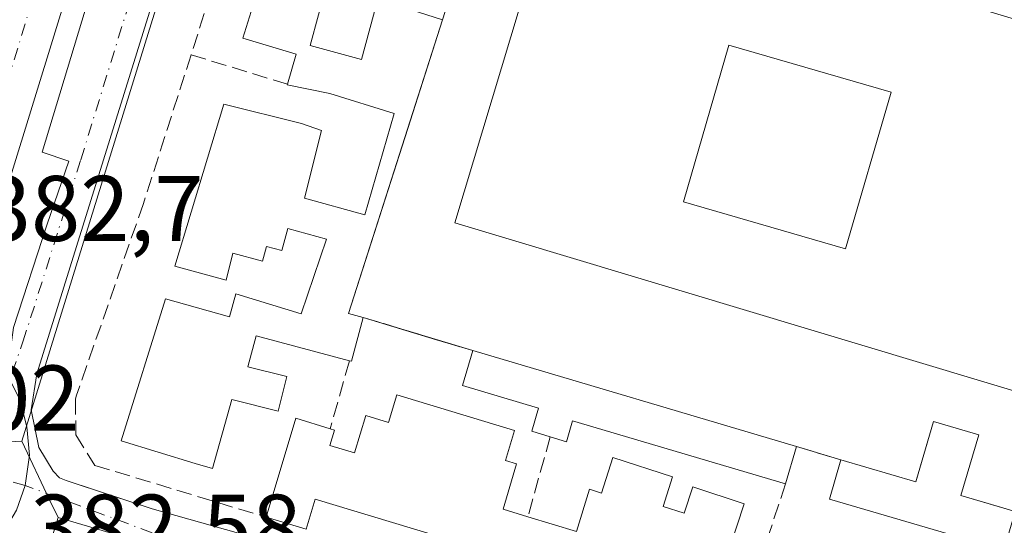
# Model space of a CAD drawing. Units: metres. Extents: x 598153 to 601646, y 4662033 to 4664395.
# Drawn here: x 599415 to 599521, y 4663157 to 4663211 of the extents above; entities that cross this region are included whole.
import ezdxf

# ---------------------------------------------------------------- set-up
doc = ezdxf.new("R2010")
doc.units = ezdxf.units.M
doc.header["$MEASUREMENT"] = 0
doc.linetypes.add('DGN Style 3', pattern=[2.307223458686699, 1.648016756204785, -0.6592067024819142])
doc.linetypes.add('DGN Style 4', pattern=[2.6384748266838614, 1.318413404963828, -0.6592067024819142, 0.001648016756204785, -0.6592067024819142])
for name, color, linetype, lineweight in [('Carretera de calzada única Cxs', 7, 'Continuous', 13), ('Carretera de calzada única eje', 7, 'DGN Style 4', 0), ('Comarca CxS', 21, 'Continuous', 0), ('Comunidad Autónoma CxS', 142, 'Continuous', 0), ('Edificación Cxs', 1, 'Continuous', 13), ('Elemento construido', 1, 'Continuous', 0), ('Instalación deportiva CxS', 7, 'Continuous', 0), ('Municipio CxS', 4, 'Continuous', 0), ('Muro lineal', 1, 'DGN Style 3', 13), ('Núcleo urbano CxS', 7, 'Continuous', 0), ('Provincia CxS', 1, 'Continuous', 0), ('Rótulo de punto de cota en terreno', 7, 'Continuous', 0), ('Vía urbana Cxs', 4, 'Continuous', 0), ('Vía urbana eje', 4, 'DGN Style 4', 0)]:
    doc.layers.add(name, color=color, linetype=linetype, lineweight=lineweight)
doc.styles.add('Style-Arial', font='txt')

# ---------------------------------------------------------------- blocks, each defined once
blk = doc.blocks.new('*U22')
at = {"layer": 'Núcleo urbano CxS', "color": 7, "linetype": 'Continuous', "lineweight": 0}
blk.add_polyline3d([(599697.1185, 4663278.645500001, 379.6921000000002), (599655.9856000004, 4663116.093599999, 379.664300000004), (599649.1900000004, 4663118.26, 379.6569000000018), (599649.1600000003, 4663118.17, 379.6564000000071), (599648.0700000003, 4663114.779999999, 379.6818999999959), (599655.0878999997, 4663112.545700001, 379.7050000000018), (599655.4199999999, 4663112.439999999, 379.707699999999), (599652.1975999996, 4663101.1237, 379.7638000000007), (599650.2999999998, 4663094.460000001, 379.6971999999951), (599650.4961000001, 4663094.399800001, 379.6974999999948), (599649.0752999998, 4663088.7849, 379.6040000000066), (599639.8677000003, 4663091.5745, 379.7207999999956), (599619.6782999998, 4663097.6941, 379.6830000000046), (599554.2697000002, 4663117.514900001, 380.4728000000032), (599517.3567000004, 4663128.3981, 380.8699000000051), (599418.8639000002, 4663157.4801, 382.5690999999933), (599417.9552999996, 4663159.402899999, 382.5828000000038), (599414.9857000001, 4663165.6885, 382.6671000000061), (599469.9917000001, 4663343.194900001, 381.368100000007), (599578.8141000001, 4663312.1917, 380.6483000000007), (599674.4430999998, 4663285.170499999, 379.8871999999974), (599681.5821000002, 4663283.1139, 379.8377000000037)], close=True, dxfattribs=at)
blk.add_polyline3d([(599491.0100999996, 4663307.440099999, 381.7173000000039), (599473.9401000004, 4663253.9801, 382.2182999999932), (599471.7100999998, 4663247.2301, 382.2131999999983), (599470.2801000001, 4663242.4901, 381.9464000000008), (599467.1401000004, 4663232.620100001, 382.0148999999947), (599462.2701000003, 4663217.420100001, 382.0200000000041), (599460.2301000003, 4663211.030099999, 382.0149999999995), (599450.1001000004, 4663179.440099999, 382.144100000005), (599451.6901000004, 4663179.0101, 382.0715999999957), (599463.4801000003, 4663175.440099999, 381.8585000000021), (599498.3101000005, 4663165.120100001, 381.8142999999982), (599503.0800999999, 4663163.690099999, 382.4089999999997), (599511.1401000004, 4663161.3101, 381.6391000000003), (599511.2149, 4663161.5657, 381.6263000000035), (599513.0500999996, 4663167.8301, 381.6012999999948), (599517.9200999998, 4663166.390100001, 381.5322000000015), (599515.9901000002, 4663159.850099999, 381.4474000000046), (599521.8372999998, 4663158.130700001, 381.2682000000059), (599525.2046999997, 4663157.1325, 381.1610999999975), (599526.5437000003, 4663156.735500001, 381.1212999999989), (599529.6261, 4663155.8215, 381.0942000000068)], dxfattribs=at)
blk = doc.blocks.new('*U31')
at = {"layer": 'Carretera de calzada única Cxs', "color": 7, "linetype": 'Continuous', "lineweight": 13}
for points in [[(599477.7100999998, 4663397.8301, 381.2057000000059), (599463.6700999998, 4663353.630100001, 381.8788000000059), (599461.1501000002, 4663345.530099999, 381.648199999996), (599444.8400999998, 4663293.1601, 382.1682000000001), (599423.6401000004, 4663226.290100001, 382.4455000000016), (599413.6101000002, 4663193.670100001, 382.8978000000061)], [(599413.6853, 4663172.2963, 382.7072000000044), (599414.7600999996, 4663170.170100001, 382.8010000000068), (599415.5100999996, 4663167.2421, 382.9440000000032), (599415.7901, 4663164.190099999, 382.7998999999982), (599415.3169, 4663160.928300001, 382.6778999999952), (599414.4101, 4663158.290100001, 382.6371999999974)]]:
    blk.add_polyline3d(points, dxfattribs=at)
blk = doc.blocks.new('*U41')
at = {"layer": 'Vía urbana Cxs', "color": 4, "linetype": 'Continuous', "lineweight": 0}
for points in [[(599414.4101, 4663158.290100001, 382.6371999999974), (599415.3169, 4663160.928300001, 382.6778999999952), (599415.7901, 4663164.190099999, 382.7998999999982), (599415.5100999996, 4663167.2421, 382.9440000000032), (599414.7600999996, 4663170.170100001, 382.8010000000068), (599413.6853, 4663172.2963, 382.7072000000044)], [(599414.0887000002, 4663177.940300001, 382.713699999993), (599417.6870999997, 4663189.052800001, 382.9658000000054), (599420.0153999999, 4663195.826199999, 382.6361000000034), (599417.1579999998, 4663196.778700001, 382.7271999999939), (599429.1171000004, 4663236.360400001, 382.3752999999998), (599438.8537999997, 4663267.581300001, 382.5069999999978), (599450.9188000001, 4663307.057200001, 381.8549999999959), (599460.6555000005, 4663337.3256, 381.6206999999995), (599469.3338000001, 4663363.149, 381.3797999999952)], [(599456.7001999998, 4663301.530099999, 381.8405999999959), (599449.2107999995, 4663277.6494, 382.0369000000064), (599448.9211999997, 4663276.7257, 382.0148000000045), (599445.9401000004, 4663267.220100001, 382.1462000000029), (599416.6001000004, 4663172.9301, 382.7516000000033), (599415.9901000002, 4663169.0701, 382.9222000000009), (599416.8101000005, 4663165.0101, 382.8932999999961), (599418.3301999997, 4663162.470100001, 382.7934999999998), (599419.0401, 4663161.7601, 382.8276000000042), (599419.7500999998, 4663161.460100001, 382.8689000000013), (599424.6107000001, 4663159.855699999, 383.1622000000062), (599428.9901000002, 4663158.4101, 383.1944999999978), (599466.1300999997, 4663147.960100001, 382.1475999999966)]]:
    blk.add_polyline3d(points, dxfattribs=at)
blk = doc.blocks.new('*U59')
at = {"layer": 'Edificación Cxs', "color": 1, "linetype": 'Continuous', "lineweight": 13, "elevation": 385.8825999999971, "flags": 128}
blk.add_lwpolyline([(599472.6101000002, 4663225.890100001), (599526.1601, 4663209.770099999), (599529.0201000003, 4663219.300100001), (599537.5800999999, 4663216.720100001), (599524.2901, 4663170.3101), (599461.5601000005, 4663189.190099999)], close=True, dxfattribs=at)
at = {"layer": 'Edificación Cxs', "color": 1, "linetype": 'Continuous', "lineweight": 13}
blk.add_3dface([(599486.1401000004, 4663191.450099999, 385.8825999999972), (599503.5900999998, 4663186.370100001, 385.8825999999972), (599508.5000999998, 4663203.2301, 385.8825999999972), (599491.0401, 4663208.300100001, 385.8825999999972)], dxfattribs=at)

msp = doc.modelspace()

# ---------------------------------------------------------------- linework, layer by layer
at = {"layer": 'Carretera de calzada única Cxs', "color": 7, "linetype": 'Continuous', "lineweight": 13}
for points in [[(599488.5900999998, 4663415.6501, 380.9980000000069), (599484.9600999998, 4663413.790100001, 381.0783999999985), (599482.9801000003, 4663412.2501, 381.1456999999937), (599481.8201000001, 4663410.720100001, 381.1564000000071), (599480.8400999998, 4663408.4301, 381.152700000006), (599477.7100999998, 4663397.8301, 381.2057000000059), (599463.6700999998, 4663353.630100001, 381.8788000000059), (599461.1501000002, 4663345.530099999, 381.648199999996), (599444.8400999998, 4663293.1601, 382.1682000000001), (599423.6401000004, 4663226.290100001, 382.4455000000016), (599413.6101000002, 4663193.670100001, 382.8978000000061), (599410.5900999998, 4663182.110099999, 382.8377999999939), (599410.8701, 4663177.6601, 382.7624999999971), (599411.7200999996, 4663174.9801, 382.7284999999974), (599413.3901000004, 4663172.880100001, 382.6993999999977)], [(599413.3901000004, 4663172.880100001, 382.6993999999977), (599413.6853, 4663172.2963, 382.7072000000044), (599414.7600999996, 4663170.170100001, 382.8010000000068), (599415.5100999996, 4663167.2421, 382.9440000000032), (599415.7901, 4663164.190099999, 382.7998999999982), (599415.3169, 4663160.928300001, 382.6778999999952), (599414.4101, 4663158.290100001, 382.6371999999974), (599412.8701, 4663155.6601, 382.6462999999931), (599410.8300999999, 4663153.380100001, 382.662599999996), (599408.3902000004, 4663151.5601, 382.6833000000042), (599407.2287, 4663151.032199999, 382.6803999999975), (599405.4200999998, 4663150.210100001, 382.7511999999988)]]:
    msp.add_polyline3d(points, dxfattribs=at)
at = {"layer": 'Carretera de calzada única eje', "color": 7, "linetype": 'DGN Style 4', "lineweight": 0, "extrusion": (0.04556831703532605, -0.006986088339018518, 0.9989367963251166), "elevation": -4881.09129304118, "flags": 128}
msp.add_lwpolyline([(4700331.892645611, 114043.3761273486), (4700327.50907113, 114044.1441437243), (4700217.023266767, 114061.0548076818), (4700163.373200367, 114068.8529494978)], dxfattribs=at)
at = {"layer": 'Comarca CxS', "color": 21, "linetype": 'Continuous', "lineweight": 0}
msp.add_3dface([(601629.9700007513, 4662081.639983388), (598184.7500007262, 4662032.929983384), (598152.6100007264, 4664346.049983362), (601596.6800007506, 4664394.76998336)], dxfattribs=at)
at = {"layer": 'Comunidad Autónoma CxS', "color": 142, "linetype": 'Continuous', "lineweight": 0}
msp.add_3dface([(601629.9700007513, 4662081.639983388), (598184.7500007262, 4662032.929983384), (598152.6100007264, 4664346.049983362), (601596.6800007506, 4664394.76998336)], dxfattribs=at)
at = {"layer": 'Edificación Cxs', "color": 1, "linetype": 'Continuous', "lineweight": 13, "flags": 128}
for points, elevation in [([(599447.7801000001, 4663214.870100001), (599445.9801000003, 4663208.2401), (599451.5100999996, 4663206.7601), (599453.2600999996, 4663213.2601), (599460.2301000003, 4663211.030099999), (599450.1001000004, 4663179.440099999), (599451.6901000004, 4663179.0101), (599450.4200999998, 4663174.290100001), (599450.2100999998, 4663174.350099999), (599440.1901000004, 4663177.030099999), (599439.3000999996, 4663173.710100001), (599443.4801000003, 4663172.670100001), (599442.5500999996, 4663168.9301), (599437.5500999996, 4663170.170100001), (599435.4901000002, 4663162.7601), (599433.6001000004, 4663163.300100001), (599425.6601, 4663165.720100001), (599430.4200999998, 4663181.0101), (599437.3000999996, 4663179.0801), (599437.9801000003, 4663181.530099999), (599445.0100999996, 4663179.390100001), (599447.7301000003, 4663187.440099999), (599443.5701000001, 4663188.5701), (599442.9401000004, 4663186.190099999), (599441.2801000001, 4663186.640100001), (599440.8501000004, 4663185.050100001), (599437.6601, 4663185.920100001), (599436.9600999998, 4663183.030099999), (599431.4401000004, 4663184.530099999), (599436.7100999998, 4663201.9301), (599445.0701000001, 4663199.880100001), (599447.1984999999, 4663199.1306), (599445.3699000003, 4663191.8191), (599451.8521999996, 4663190.033199999), (599455.0273000002, 4663200.9473), (599448.1001000004, 4663203.0801), (599443.5301000001, 4663204.0101), (599443.5500999996, 4663204.0801), (599444.4801000003, 4663207.3301), (599438.7600999996, 4663209.050100001), (599443.5701000001, 4663224.5701)], 388.4370999999952), ([(599465.4200999998, 4663153.780099999), (599446.5301000001, 4663159.4801), (599445.5500999996, 4663156.2301), (599441.2600999996, 4663157.530099999), (599444.4600999998, 4663168.1601), (599448.1501000002, 4663167.040100001), (599448.6001000004, 4663166.9001), (599448.1001000004, 4663165.2301), (599450.7701000003, 4663164.440099999), (599451.9700999996, 4663168.460100001), (599454.4200999998, 4663167.710100001), (599455.3000999996, 4663170.670100001), (599467.9600999998, 4663166.840100001), (599467.0000999998, 4663163.620100001), (599468.2001, 4663163.2601), (599466.7600999996, 4663158.4001), (599469.4200999998, 4663157.5801), (599474.6300999997, 4663155.9801), (599476.0301000001, 4663160.550100001), (599477.3300999999, 4663160.120100001), (599478.5601000005, 4663163.940099999), (599484.9801000003, 4663161.870100001), (599483.9600999998, 4663158.670100001), (599486.2100999998, 4663157.940099999), (599487.1401000004, 4663160.780099999), (599492.6700999998, 4663158.960100001), (599488.6901000004, 4663146.850099999)], 386.7655999999986)]:
    msp.add_lwpolyline(points, dxfattribs=dict(at, elevation=elevation))
at = {"layer": 'Edificación Cxs', "color": 1, "linetype": 'Continuous', "lineweight": 13, "extrusion": (0.1188709923961558, -0.04351317372002823, 0.9919557907888656), "elevation": -131271.1849974058, "flags": 128}
msp.add_lwpolyline([(4585108.044377582, 1031717.947890343), (4585074.89724283, 1031716.590697273), (4585075.040004211, 1031714.936470098)], dxfattribs=at)
at = {"layer": 'Edificación Cxs', "color": 1, "linetype": 'Continuous', "lineweight": 13, "extrusion": (0.003500070424025344, -0.03272537568852957, 0.9994582529015764), "elevation": -150122.1633201018, "flags": 128}
msp.add_lwpolyline([(1091964.047358813, 4570520.628109187), (1091962.28260633, 4570516.067464641), (1091962.080177984, 4570516.149501552)], dxfattribs=at)
at = {"layer": 'Edificación Cxs', "color": 1, "linetype": 'Continuous', "lineweight": 13, "flags": 128}
for points, elevation in [([(599463.4801000003, 4663175.440099999), (599498.3101000005, 4663165.120100001), (599497.1201, 4663161.100099999), (599474.2100999998, 4663167.890100001), (599473.5500999996, 4663165.640100001), (599471.8000999996, 4663166.1601), (599469.8201000001, 4663166.7601), (599470.5500999996, 4663169.2601), (599462.3701, 4663171.690099999)], 384.7602999999945), ([(599517.9200999998, 4663166.390100001), (599515.9901000002, 4663159.850099999), (599521.8400999998, 4663158.140100001), (599520.6001000004, 4663153.9801), (599501.8501000004, 4663159.470100001), (599503.0800999999, 4663163.690099999), (599511.1401000004, 4663161.3101), (599513.0500999996, 4663167.8301)], 384.2207000000053)]:
    msp.add_lwpolyline(points, close=True, dxfattribs=dict(at, elevation=elevation))
at = {"layer": 'Edificación Cxs', "color": 1, "linetype": 'Continuous', "lineweight": 13, "extrusion": (-0.006841082198726158, 0.00202698731783583, 0.9999745451344069), "elevation": 5734.106588815642, "flags": 128}
msp.add_lwpolyline([(599452.0717519203, 4663173.396886514), (599486.9027100907, 4663163.076865314)], dxfattribs=at)
at = {"layer": 'Edificación Cxs', "color": 1, "linetype": 'Continuous', "lineweight": 13, "extrusion": (-0.008744857714333556, -0.09440720981002895, 0.9954952567438187), "elevation": -445095.776391996, "flags": 128}
msp.add_lwpolyline([(166783.0508187047, 4677439.607930845), (166785.256727744, 4677450.53700106), (166789.0343009013, 4677449.758613315)], dxfattribs=at)
at = {"layer": 'Edificación Cxs', "color": 1, "linetype": 'Continuous', "lineweight": 13, "extrusion": (0.05073952712622141, 0.1714057975152099, 0.9838930597199994), "elevation": 830088.7826363762, "flags": 128}
msp.add_lwpolyline([(748773.5144862263, -4566705.392828017), (748773.5144862261, -4566701.131761612)], dxfattribs=at)
at = {"layer": 'Edificación Cxs', "color": 1, "linetype": 'Continuous', "lineweight": 13, "extrusion": (0.1475985958432693, 0.1476816586155286, 0.9779594992706303), "elevation": 777524.5084966614, "flags": 128}
msp.add_lwpolyline([(2872375.806042506, -3639964.698415009), (2872392.948947753, -3639955.115795309), (2872395.062112884, -3639959.056987708)], dxfattribs=at)
at = {"layer": 'Edificación Cxs', "color": 1, "linetype": 'Continuous', "lineweight": 13, "extrusion": (0.08584073114140531, -0.02601234275485679, 0.9959692399374154), "elevation": -69461.05063851194, "flags": 128}
msp.add_lwpolyline([(4636597.956616935, 775561.5332708478), (4636597.956616936, 775566.0340567444)], dxfattribs=at)
at = {"layer": 'Edificación Cxs', "color": 1, "linetype": 'Continuous', "lineweight": 13}
for points in [[(599472.6101000002, 4663225.890100001, 383.8950999999943), (599526.1601, 4663209.770099999, 385.8825999999972), (599529.0201000003, 4663219.300100001, 382.9373999999953), (599537.5800999999, 4663216.720100001, 383.0203000000038), (599524.2901, 4663170.3101, 383.7976000000053), (599461.5601000005, 4663189.190099999, 384.3053000000073), (599472.6101000002, 4663225.890100001, 383.8950999999943)], [(599443.5500999996, 4663204.0801, 386.2084000000032), (599444.4801000003, 4663207.3301, 387.132500000007), (599438.7600999996, 4663209.050100001, 384.9755000000005), (599443.5701000001, 4663224.5701, 385.2033999999985), (599450.3701, 4663222.4301, 385.3527000000031), (599449.3101000005, 4663219.120100001, 386.7559000000037), (599453.3701, 4663217.860099999, 384.4575000000041)], [(599453.3701, 4663217.860099999, 384.4575000000041), (599452.0701000001, 4663213.550100001, 386.1110999999946), (599447.7801000001, 4663214.870100001, 387.6554000000033), (599445.9801000003, 4663208.2401, 387.4907999999996), (599451.5100999996, 4663206.7601, 388.4370999999956), (599453.2600999996, 4663213.2601, 386.0013000000035), (599460.2301000003, 4663211.030099999, 384.5878999999986)], [(599508.5000999998, 4663203.2301, 384.9021999999969), (599491.0401, 4663208.300100001, 384.8935000000056), (599486.1401000004, 4663191.450099999, 385.2716999999975), (599503.5900999998, 4663186.370100001, 385.3653000000049), (599508.5000999998, 4663203.2301, 384.9021999999969)], [(599508.5000999998, 4663203.2301, 384.9021999999969), (599491.0401, 4663208.300100001, 384.8935000000056), (599486.1401000004, 4663191.450099999, 385.2716999999975), (599503.5900999998, 4663186.370100001, 385.3653000000049), (599508.5000999998, 4663203.2301, 384.9021999999969)], [(599450.2100999998, 4663174.350099999, 384.0592999999935), (599440.1901000004, 4663177.030099999, 386.2216999999946), (599439.3000999996, 4663173.710100001, 387.0304999999935), (599443.4801000003, 4663172.670100001, 384.593200000003), (599442.5500999996, 4663168.9301, 384.9057999999932), (599437.5500999996, 4663170.170100001, 387.3947999999946), (599435.4901000002, 4663162.7601, 384.6100000000006), (599433.6001000004, 4663163.300100001, 385.8191999999981), (599425.6601, 4663165.720100001, 386.0886000000028), (599430.4200999998, 4663181.0101, 385.3246000000072), (599437.3000999996, 4663179.0801, 387.0239000000001), (599437.9801000003, 4663181.530099999, 385.3959000000032), (599445.0100999996, 4663179.390100001, 384.5964999999997), (599447.7301000003, 4663187.440099999, 384.9756999999955), (599443.5701000001, 4663188.5701, 385.8806999999942), (599442.9401000004, 4663186.190099999, 385.0801000000066), (599441.2801000001, 4663186.640100001, 385.5583000000042), (599440.8501000004, 4663185.050100001, 385.0434999999998), (599437.6601, 4663185.920100001, 386.1579999999958), (599436.9600999998, 4663183.030099999, 385.1606999999931), (599431.4401000004, 4663184.530099999, 384.7715000000026), (599436.7100999998, 4663201.9301, 385.2767000000022), (599445.0701000001, 4663199.880100001, 386.1717999999965), (599447.1984999999, 4663199.1306, 385.7056000000011), (599445.3699000003, 4663191.8191, 386.3671999999933), (599451.8521999996, 4663190.033199999, 384.4807000000001), (599455.0273000002, 4663200.9473, 386.3588000000018), (599448.1001000004, 4663203.0801, 386.6618000000017), (599443.5301000001, 4663204.0101, 386.1895999999979), (599443.5500999996, 4663204.0801, 386.2084000000032)], [(599471.8000999996, 4663166.1601, 384.2507999999943), (599469.8201000001, 4663166.7601, 384.4333999999944), (599470.5500999996, 4663169.2601, 384.3032999999996), (599462.3701, 4663171.690099999, 383.9784000000073), (599463.4801000003, 4663175.440099999, 382.8978000000061)], [(599448.1501000002, 4663167.040100001, 384.6342000000004), (599448.6001000004, 4663166.9001, 384.7001000000019), (599448.1001000004, 4663165.2301, 384.8304000000062), (599450.7701000003, 4663164.440099999, 385.383799999996), (599451.9700999996, 4663168.460100001, 384.7501000000047), (599454.4200999998, 4663167.710100001, 385.366399999999), (599455.3000999996, 4663170.670100001, 384.3675999999978)], [(599455.3000999996, 4663170.670100001, 384.3675999999978), (599467.9600999998, 4663166.840100001, 384.4980999999971), (599467.0000999998, 4663163.620100001, 385.3187000000034), (599468.2001, 4663163.2601, 384.9553000000014), (599466.7600999996, 4663158.4001, 385.4906999999948), (599469.4200999998, 4663157.5801, 384.7992999999988)], [(599497.1201, 4663161.100099999, 383.9186999999947), (599474.2100999998, 4663167.890100001, 384.7602999999945), (599473.5500999996, 4663165.640100001, 384.3022999999957), (599471.8000999996, 4663166.1601, 384.2507999999943)], [(599503.0800999999, 4663163.690099999, 383.3978000000061), (599511.1401000004, 4663161.3101, 384.0550999999978), (599513.0500999996, 4663167.8301, 383.1622000000062), (599517.9200999998, 4663166.390100001, 382.7400999999954)], [(599517.9200999998, 4663166.390100001, 382.7400999999954), (599515.9901000002, 4663159.850099999, 383.4817999999942), (599521.8400999998, 4663158.140100001, 382.0907000000007), (599520.6001000004, 4663153.9801, 382.2198999999964)], [(599469.4200999998, 4663157.5801, 384.7992999999988), (599474.6300999997, 4663155.9801, 384.9233999999997), (599476.0301000001, 4663160.550100001, 384.7155999999959), (599477.3300999999, 4663160.120100001, 385.2246000000014), (599478.5601000005, 4663163.940099999, 385.147100000002), (599484.9801000003, 4663161.870100001, 385.4477000000043), (599483.9600999998, 4663158.670100001, 386.7655999999988), (599486.2100999998, 4663157.940099999, 386.2863999999972), (599487.1401000004, 4663160.780099999, 385.0673999999999), (599492.6700999998, 4663158.960100001, 383.827099999995), (599488.6901000004, 4663146.850099999, 383.4101999999984), (599473.2401000002, 4663151.5101, 384.2492999999959), (599473.5201000003, 4663152.4301, 384.6101999999955), (599465.7100999998, 4663154.780099999, 384.4348999999929), (599465.4200999998, 4663153.780099999, 383.9784999999974), (599446.5301000001, 4663159.4801, 384.1003000000055), (599445.5500999996, 4663156.2301, 383.2681000000011)]]:
    msp.add_polyline3d(points, dxfattribs=at)
msp.add_3dface([(599508.5000999998, 4663203.2301, 385.3653000000049), (599503.5900999998, 4663186.370100001, 385.3653000000049), (599486.1401000004, 4663191.450099999, 385.3653000000049), (599491.0401, 4663208.300100001, 385.3653000000049)], dxfattribs=at)
at = {"layer": 'Elemento construido', "color": 1, "linetype": 'Continuous', "lineweight": 0}
msp.add_polyline3d([(599667.7100999998, 4663284.340100001, 380.9232000000048), (599547.3300999999, 4663318.140100001, 382.5584999999992), (599526.2301000003, 4663324.1601, 381.7822000000015), (599502.3800999997, 4663331.2601, 382.1411999999983), (599475.0500999996, 4663339.040100001, 382.2985000000044), (599473.3101000005, 4663339.1601, 381.7514999999985), (599472.0201000003, 4663338.9101, 381.5089000000008), (599470.2100999998, 4663338.0801, 381.4838000000018), (599468.8800999997, 4663337.0601, 381.4674999999988), (599468.1501000002, 4663336.210100001, 381.4713000000047), (599467.5701000001, 4663335.2501, 381.479800000001), (599466.1401000004, 4663331.870100001, 381.5948000000063), (599456.7001, 4663301.530099999, 381.8405999999959), (599445.9401000004, 4663267.220100001, 382.1462000000029), (599416.6001000004, 4663172.9301, 382.7516000000033), (599415.9901000002, 4663169.0701, 382.9222000000009), (599416.8101000005, 4663165.0101, 382.8932999999961), (599418.3300999999, 4663162.470100001, 382.7934999999998), (599419.0401, 4663161.7601, 382.8276000000042), (599419.7500999998, 4663161.460100001, 382.8689000000013), (599428.9901000002, 4663158.4101, 383.1944999999978), (599466.1300999997, 4663147.960100001, 382.1475999999966)], dxfattribs=at)
at = {"layer": 'Instalación deportiva CxS', "color": 7, "linetype": 'Continuous', "lineweight": 0, "extrusion": (-0.289800754410587, -0.9570869977708374, 3.796129656134895e-05), "elevation": -4636789.536283291, "flags": 128}
msp.add_lwpolyline([(-777653.0586080556, 558.9163430821318), (-777657.1172761496, 558.7766430820313), (-777665.3772524615, 560.2252430830638)], dxfattribs=at)
at = {"layer": 'Instalación deportiva CxS', "color": 7, "linetype": 'Continuous', "lineweight": 0, "extrusion": (-0.006841082198726158, 0.00202698731783583, 0.9999745451344069), "elevation": 5734.106588815642, "flags": 128}
msp.add_lwpolyline([(599486.9027100907, 4663163.076865314), (599452.0717519203, 4663173.396886514)], dxfattribs=at)
at = {"layer": 'Instalación deportiva CxS', "color": 7, "linetype": 'Continuous', "lineweight": 0, "extrusion": (-0.04626521091738684, 0.01386986408575932, 0.9988328975003838), "elevation": 37324.2604803546, "flags": 128}
msp.add_lwpolyline([(-4638913.895240167, -763927.0009873998), (-4638913.895240167, -763931.9865450055)], dxfattribs=at)
at = {"layer": 'Instalación deportiva CxS', "color": 7, "linetype": 'Continuous', "lineweight": 0}
for points in [[(599521.8399999999, 4663158.140000001, 382.0908000000054), (599518.915, 4663158.994999999, 382.8913999999932), (599515.9900000002, 4663159.850000001, 383.4817999999942), (599517.9199999999, 4663166.390000001, 382.7400999999954), (599513.0499999998, 4663167.83, 383.1622000000062), (599511.1399999997, 4663161.310000001, 384.0550999999978), (599503.0800000001, 4663163.689999999, 383.3978000000061), (599498.3099999996, 4663165.119999999, 383.1570000000065), (599463.4800000006, 4663175.439999999, 382.8978000000061), (599459.5955999997, 4663176.6162, 382.7581000000064), (599451.6900000004, 4663179.01, 384.2066999999952), (599450.0999999996, 4663179.439999999, 384.4161000000022), (599456.4831999998, 4663199.345600001, 384.8150000000023), (599460.2300000006, 4663211.029999999, 384.5880000000034), (599462.2699999996, 4663217.42, 382.9686999999976), (599467.1399999997, 4663232.619999999, 383.2675000000018), (599470.2800000003, 4663242.49, 383.3873000000021), (599471.7100000001, 4663247.230000001, 383.3242999999929), (599473.9400000004, 4663253.980000001, 383.2479000000022), (599479.7731, 4663272.2481, 384.4994000000006), (599491.0099999999, 4663307.439999999, 385.493100000007)], [(599451.6901000004, 4663179.0101, 384.2066999999952), (599450.1001000004, 4663179.440099999, 384.4161000000022), (599456.4831999998, 4663199.345600001, 384.8150000000023), (599460.2301000003, 4663211.030099999, 384.5878999999986)], [(599517.9200999998, 4663166.390100001, 382.7400999999954), (599513.0500999996, 4663167.8301, 383.1622000000062), (599511.1401000004, 4663161.3101, 384.0550999999978), (599503.0800999999, 4663163.690099999, 383.3978000000061)], [(599521.8400999998, 4663158.140100001, 382.0907000000007), (599518.915, 4663158.995100001, 382.8913999999932), (599515.9901000002, 4663159.850099999, 383.4817999999942), (599517.9200999998, 4663166.390100001, 382.7400999999954)]]:
    msp.add_polyline3d(points, dxfattribs=at)
at = {"layer": 'Municipio CxS', "color": 4, "linetype": 'Continuous', "lineweight": 0}
msp.add_3dface([(601629.9700007513, 4662081.639983388), (598184.7500007262, 4662032.929983384), (598152.6100007264, 4664346.049983362), (601596.6800007506, 4664394.76998336)], dxfattribs=at)
at = {"layer": 'Muro lineal', "color": 1, "linetype": 'DGN Style 3', "lineweight": 13, "extrusion": (-0.4644507627247705, 0.1509385172967827, 0.872641422922742), "elevation": 425784.5154799258, "flags": 128}
msp.add_lwpolyline([(-4620182.065959062, -760040.1989618943), (-4620181.971093425, -760040.1997809598), (-4620158.961060551, -760040.1012883455)], dxfattribs=at)
at = {"layer": 'Muro lineal', "color": 1, "linetype": 'DGN Style 3', "lineweight": 13, "extrusion": (-0.2798905755291148, 0.08582951109380073, 0.9561875133860409), "elevation": 232831.21374054, "flags": 128}
msp.add_lwpolyline([(-4634036.045584825, -759158.6058167631), (-4634036.045584825, -759147.2621984346)], dxfattribs=at)
at = {"layer": 'Muro lineal', "color": 1, "linetype": 'DGN Style 3', "lineweight": 13, "extrusion": (0.1011245534320012, -0.03062041185345583, 0.9944024412033103), "elevation": -81787.1212898249, "flags": 128}
msp.add_lwpolyline([(4636786.417439966, 773371.5423075255), (4636786.417439966, 773359.1543206346)], dxfattribs=at)
at = {"layer": 'Muro lineal', "color": 1, "linetype": 'DGN Style 3', "lineweight": 13, "extrusion": (0.02047367541578785, 0.07265173169217636, 0.9971472080375581), "elevation": 351443.6044055331, "flags": 128}
msp.add_lwpolyline([(687867.5422756462, -4637656.88236281), (687867.5422756461, -4637649.265919415)], dxfattribs=at)
at = {"layer": 'Muro lineal', "color": 1, "linetype": 'DGN Style 3', "lineweight": 13, "extrusion": (0.01643474996650846, 0.05924796416734997, 0.9981079990339538), "elevation": 286518.7945037351, "flags": 128}
msp.add_lwpolyline([(668787.4032837892, -4644902.11017096), (668787.4032837893, -4644893.189316055)], dxfattribs=at)
at = {"layer": 'Muro lineal', "color": 1, "linetype": 'DGN Style 3', "lineweight": 13, "extrusion": (-0.04626521091738684, 0.01386986408575932, 0.9988328975003838), "elevation": 37324.2604803546, "flags": 128}
msp.add_lwpolyline([(-4638913.895240167, -763931.9865450055), (-4638913.895240167, -763927.0009873998)], dxfattribs=at)
at = {"layer": 'Muro lineal', "color": 1, "linetype": 'DGN Style 3', "lineweight": 13, "extrusion": (-0.02659786707774935, -0.08062478457609012, 0.9963895812276309), "elevation": -391529.1712603608, "flags": 128}
msp.add_lwpolyline([(-891600.74113404, 4599589.266048546), (-891600.74113404, 4599569.788736284)], dxfattribs=at)
at = {"layer": 'Muro lineal', "color": 1, "linetype": 'DGN Style 3', "lineweight": 13}
msp.add_polyline3d([(599433.1801000005, 4663207.2601, 382.8874999999971), (599428.0500999996, 4663191.2601, 383.1315000000032), (599420.8201000001, 4663170.530099999, 384.1728000000003), (599420.7401000002, 4663170.2301, 384.2160000000004), (599420.7801000001, 4663166.370100001, 384.4842999999965), (599422.8201000001, 4663163.100099999, 383.6129999999976), (599441.2600999996, 4663157.530099999, 383.6717999999965)], dxfattribs=at)
at = {"layer": 'Núcleo urbano CxS', "color": 7, "linetype": 'Continuous', "lineweight": 0, "extrusion": (0.002068994952577867, 0.006676723369302376, 0.999975570014056), "elevation": 32757.51165869792, "flags": 128}
msp.add_lwpolyline([(599467.9194875439, 4663228.423393579), (599412.9109175982, 4663050.91303695)], dxfattribs=at)
msp.add_lwpolyline([(599467.9194875439, 4663228.423393579), (599412.9109175982, 4663050.91303695)], dxfattribs=at)
at = {"layer": 'Núcleo urbano CxS', "color": 7, "linetype": 'Continuous', "lineweight": 0, "extrusion": (0.006223372384075978, 0.157165905087346, 0.9875526051376932), "elevation": 736998.9427443437, "flags": 128}
msp.add_lwpolyline([(-414440.6312860926, -4624876.672054736), (-414440.625490634, -4624876.671812378), (-414411.1714822936, -4624874.013891676), (-414410.9173448103, -4624874.001947732), (-414390.902652752, -4624873.076127862)], dxfattribs=at)
msp.add_lwpolyline([(-414440.6312860926, -4624876.672054736), (-414440.625490634, -4624876.671812378), (-414411.1714822936, -4624874.013891676), (-414410.9173448103, -4624874.001947732), (-414390.902652752, -4624873.076127862)], dxfattribs=at)
at = {"layer": 'Núcleo urbano CxS', "color": 7, "linetype": 'Continuous', "lineweight": 0, "extrusion": (-0.9040154861572475, -0.4272809504011953, 0.01367443644640083), "elevation": -2534357.064211111, "flags": 128}
msp.add_lwpolyline([(-3959825.63377283, 35041.84810151733), (-3959818.681989591, 35041.76379363459), (-3959816.555322301, 35041.75009235351)], dxfattribs=at)
msp.add_lwpolyline([(-3959825.63377283, 35041.84810151733), (-3959818.681989591, 35041.76379363459), (-3959816.555322301, 35041.75009235351)], dxfattribs=at)
at = {"layer": 'Núcleo urbano CxS', "color": 7, "linetype": 'Continuous', "lineweight": 0, "extrusion": (-0.9552038040345311, 0.2959388577799377, 0.00242594597366812), "elevation": 807443.2474207983, "flags": 128}
msp.add_lwpolyline([(-4631670.72692436, -1576.249233268278), (-4631552.997096013, -1575.80123221587), (-4631421.865911639, -1575.532631159597), (-4631338.689129565, -1575.828532030316)], dxfattribs=at)
msp.add_lwpolyline([(-4631670.72692436, -1576.249233268278), (-4631552.997096013, -1575.80123221587), (-4631421.865911639, -1575.532631159597), (-4631338.689129565, -1575.828532030316)], dxfattribs=at)
at = {"layer": 'Núcleo urbano CxS', "color": 7, "linetype": 'Continuous', "lineweight": 0}
for points in [[(599402.0793000003, 4663453.215299999, 381.5926999999938), (599469.4121000003, 4663432.7271, 381.0853000000061), (599473.8469000002, 4663431.377699999, 381.1321999999927), (599476.2452999996, 4663430.6479, 381.2220999999991), (599491.4802000001, 4663426.0122, 381.2057999999961), (599494.8693000004, 4663424.980900001, 380.9535999999935), (599469.9917000001, 4663343.194900001, 381.368100000007), (599414.9857000001, 4663165.6885, 382.6671000000061), (599414.9798999997, 4663165.6885, 382.6671999999962), (599385.4451000001, 4663164.231100001, 383.0852000000014)], [(599530.9101, 4663296.030099999, 381.6604999999981), (599558.7901, 4663288.120100001, 381.4036000000052), (599565.5800999999, 4663286.190099999, 381.1796999999933), (599565.2455000002, 4663285.080900001, 381.1597000000039), (599526.5437000003, 4663156.735500001, 381.1212999999989), (599525.2046999997, 4663157.1325, 381.1610999999975), (599521.8372999998, 4663158.130700001, 381.2682000000059), (599515.9901000002, 4663159.850099999, 381.4474000000046), (599517.9200999998, 4663166.390100001, 381.5322000000015), (599513.0500999996, 4663167.8301, 381.6012999999948), (599511.2149, 4663161.5657, 381.6263000000035), (599511.1401000004, 4663161.3101, 381.6391000000003), (599503.0800999999, 4663163.690099999, 382.4089999999997), (599498.3101000005, 4663165.120100001, 381.8142999999982), (599463.4801000003, 4663175.440099999, 381.8585000000021), (599451.6901000004, 4663179.0101, 382.0715999999957), (599450.1001000004, 4663179.440099999, 382.144100000005), (599460.2301000003, 4663211.030099999, 382.0149999999995), (599462.2701000003, 4663217.420100001, 382.0200000000041), (599467.1401000004, 4663232.620100001, 382.0148999999947), (599470.2801000001, 4663242.4901, 381.9464000000008), (599471.7100999998, 4663247.2301, 382.2131999999983), (599473.9401000004, 4663253.9801, 382.2182999999932), (599491.0100999996, 4663307.440099999, 381.7173000000039)], [(599491.0100999996, 4663307.440099999, 381.7173000000039), (599473.9401000004, 4663253.9801, 382.2182999999932), (599471.7100999998, 4663247.2301, 382.2131999999983), (599470.2801000001, 4663242.4901, 381.9464000000008), (599467.1401000004, 4663232.620100001, 382.0148999999947), (599462.2701000003, 4663217.420100001, 382.0200000000041), (599460.2301000003, 4663211.030099999, 382.0149999999995), (599450.1001000004, 4663179.440099999, 382.144100000005), (599451.6901000004, 4663179.0101, 382.0715999999957), (599463.4801000003, 4663175.440099999, 381.8585000000021), (599498.3101000005, 4663165.120100001, 381.8142999999982), (599503.0800999999, 4663163.690099999, 382.4089999999997), (599511.1401000004, 4663161.3101, 381.6391000000003), (599511.2149, 4663161.5657, 381.6263000000035), (599513.0500999996, 4663167.8301, 381.6012999999948), (599517.9200999998, 4663166.390100001, 381.5322000000015), (599515.9901000002, 4663159.850099999, 381.4474000000046), (599521.8372999998, 4663158.130700001, 381.2682000000059), (599525.2046999997, 4663157.1325, 381.1610999999975), (599526.5437000003, 4663156.735500001, 381.1212999999989)], [(599491.0100999996, 4663307.440099999, 381.7173000000039), (599473.9401000004, 4663253.9801, 382.2182999999932), (599471.7100999998, 4663247.2301, 382.2131999999983), (599470.2801000001, 4663242.4901, 381.9464000000008), (599467.1401000004, 4663232.620100001, 382.0148999999947), (599462.2701000003, 4663217.420100001, 382.0200000000041), (599460.2301000003, 4663211.030099999, 382.0149999999995), (599450.1001000004, 4663179.440099999, 382.144100000005), (599451.6901000004, 4663179.0101, 382.0715999999957), (599463.4801000003, 4663175.440099999, 381.8585000000021), (599498.3101000005, 4663165.120100001, 381.8142999999982), (599503.0800999999, 4663163.690099999, 382.4089999999997), (599511.1401000004, 4663161.3101, 381.6391000000003), (599511.2149, 4663161.5657, 381.6263000000035), (599513.0500999996, 4663167.8301, 381.6012999999948), (599517.9200999998, 4663166.390100001, 381.5322000000015), (599515.9901000002, 4663159.850099999, 381.4474000000046), (599521.8372999998, 4663158.130700001, 381.2682000000059), (599525.2046999997, 4663157.1325, 381.1610999999975), (599526.5437000003, 4663156.735500001, 381.1212999999989)], [(599303.7751000002, 4662923.4597, 384.0463000000018), (599342.8608999997, 4663045.1007, 383.6208999999944), (599341.7355000004, 4663045.1007, 383.6135999999969), (599379.0617000004, 4663156.3369, 383.148000000001), (599370.8439999997, 4663157.9023, 383.3132000000041), (599365.1555000005, 4663164.1077, 383.2326999999932), (599385.1907000003, 4663164.229499999, 383.0878999999986), (599385.4451000001, 4663164.231100001, 383.0852000000014), (599414.9798999997, 4663165.6885, 382.6671999999962), (599414.9857000001, 4663165.6885, 382.6671000000061), (599417.9552999996, 4663159.402899999, 382.5828000000038), (599418.8639000002, 4663157.4801, 382.5690999999933), (599384.0239000004, 4663045.023499999, 383.0170999999973), (599345.2176999999, 4662919.765900001, 383.2856999999931)], [(599345.2176999999, 4662919.765900001, 383.2856999999931), (599384.0239000004, 4663045.023499999, 383.0170999999973), (599418.8639000002, 4663157.4801, 382.5690999999933), (599517.3567000004, 4663128.3981, 380.8699000000051), (599554.2697000002, 4663117.514900001, 380.4728000000032), (599619.6782999998, 4663097.6941, 379.6830000000046), (599639.8677000003, 4663091.5745, 379.7207999999956), (599649.0752999998, 4663088.7849, 379.6040000000066), (599690.9935, 4663076.197899999, 379.3776000000071), (599669.2122999998, 4663007.781500001, 379.3236000000034), (599655.2950999998, 4662963.867900001, 379.0761000000057), (599641.6716999998, 4662958.800899999, 379.2676000000066)], [(599418.8639000002, 4663157.4801, 382.5690999999933), (599517.3567000004, 4663128.3981, 380.8699000000051), (599554.2697000002, 4663117.514900001, 380.4728000000032), (599619.6782999998, 4663097.6941, 379.6830000000046), (599639.8677000003, 4663091.5745, 379.7207999999956), (599649.0752999998, 4663088.7849, 379.6040000000066)]]:
    msp.add_polyline3d(points, dxfattribs=at)
at = {"layer": 'Provincia CxS', "color": 1, "linetype": 'Continuous', "lineweight": 0}
msp.add_3dface([(601629.9700007513, 4662081.639983388), (598184.7500007262, 4662032.929983384), (598152.6100007264, 4664346.049983362), (601596.6800007506, 4664394.76998336)], dxfattribs=at)
at = {"layer": 'Vía urbana Cxs', "color": 4, "linetype": 'Continuous', "lineweight": 0}
for points in [[(599413.3901000004, 4663172.880100001, 382.6993999999977), (599414.0887000002, 4663177.940300001, 382.713699999993), (599417.6870999997, 4663189.052800001, 382.9658000000054), (599420.0153999999, 4663195.826199999, 382.6361000000034), (599417.1579999998, 4663196.778700001, 382.7271999999939), (599429.1171000004, 4663236.360400001, 382.3752999999998), (599438.8537999997, 4663267.581300001, 382.5069999999978), (599450.9188000001, 4663307.057200001, 381.8549999999959), (599460.6555000005, 4663337.3256, 381.6206999999995), (599469.3338000001, 4663363.149, 381.3797999999952), (599480.8696999997, 4663401.354900001, 381.4109999999928), (599484.2564000003, 4663400.8258, 381.2347000000009), (599486.0554999998, 4663406.752400001, 381.0703999999969), (599486.1613999996, 4663408.3399, 381.0623000000051), (599488.5900999998, 4663415.6501, 380.9980000000069)], [(599456.7001999998, 4663301.530099999, 381.8405999999959), (599449.2109000003, 4663277.6494, 382.0369999999967), (599448.9211999997, 4663276.7257, 382.0148000000045), (599445.9401000004, 4663267.220100001, 382.1462000000029), (599416.6001000004, 4663172.9301, 382.7516000000033), (599415.9901000002, 4663169.0701, 382.9222000000009), (599416.8101000005, 4663165.0101, 382.8932999999961), (599418.3301999997, 4663162.470100001, 382.7934999999998), (599419.0401, 4663161.7601, 382.8276000000042), (599419.7500999998, 4663161.460100001, 382.8689000000013), (599424.6107000001, 4663159.855699999, 383.1622000000062), (599428.9901000002, 4663158.4101, 383.1944999999978), (599466.1300999997, 4663147.960100001, 382.1475999999966)], [(599413.3901000004, 4663172.880100001, 382.6993999999977), (599413.6853, 4663172.2963, 382.7072000000044), (599414.7600999996, 4663170.170100001, 382.8010000000068), (599415.5100999996, 4663167.2421, 382.9440000000032), (599415.7901, 4663164.190099999, 382.7998999999982), (599415.3169, 4663160.928300001, 382.6778999999952), (599414.4101, 4663158.290100001, 382.6371999999974), (599412.8701, 4663155.6601, 382.6462999999931), (599410.8300999999, 4663153.380100001, 382.662599999996), (599408.3902000004, 4663151.5601, 382.6833000000042), (599407.2287, 4663151.032199999, 382.6803999999975), (599405.4200999998, 4663150.210100001, 382.7511999999988)]]:
    msp.add_polyline3d(points, dxfattribs=at)
at = {"layer": 'Vía urbana eje', "color": 4, "linetype": 'DGN Style 4', "lineweight": 0}
for points in [[(599412.1601, 4663167.8651, 382.7004000000015), (599415.0881000003, 4663176.3729, 382.6900000000023), (599421.3057000004, 4663195.952099999, 382.5761000000057), (599428.5817, 4663219.5001, 382.4152000000031), (599436.3870999999, 4663243.444900001, 382.3233999999939), (599450.1453, 4663286.307499999, 381.9170000000013), (599460.1995000001, 4663318.5867, 381.8053999999975), (599467.9650999998, 4663343.735099999, 381.4562000000006)], [(599517.3201000001, 4663128.4101, 380.858699999997), (599446.9700999996, 4663149.190099999, 382.9937000000064), (599415.3169, 4663160.928300001, 382.6778999999952), (599413.7401000002, 4663161.370100001, 382.6861000000063), (599412.3400999998, 4663161.890100001, 382.7093000000023)]]:
    msp.add_polyline3d(points, dxfattribs=at)

# ---------------------------------------------------------------- block references
at = {"layer": 'Carretera de calzada única Cxs', "color": 7, "linetype": 'Continuous', "lineweight": 13}
msp.add_blockref('*U31', (0, 0), dxfattribs=at)
at = {"layer": 'Edificación Cxs', "color": 1, "linetype": 'Continuous', "lineweight": 13}
msp.add_blockref('*U59', (0, 0), dxfattribs=at)
at = {"layer": 'Núcleo urbano CxS', "color": 7, "linetype": 'Continuous', "lineweight": 0}
msp.add_blockref('*U22', (0, 0), dxfattribs=at)
at = {"layer": 'Vía urbana Cxs', "color": 4, "linetype": 'Continuous', "lineweight": 0}
msp.add_blockref('*U41', (0, 0), dxfattribs=at)

# ---------------------------------------------------------------- texts
at = {"layer": 'Rótulo de punto de cota en terreno', "color": 7, "linetype": 'Continuous', "lineweight": 0, "style": 'Style-Arial'}
for s, p in [('382,7', (599410.6578000003, 4663187.227800001)), ('383,02', (599392.0278000003, 4663166.8378)), ('382,58', (599415.8777999999, 4663152.947100001))]:
    msp.add_text(s, height=7.000000000000002, dxfattribs=at).set_placement(p)

doc.saveas('drawing.dxf')
